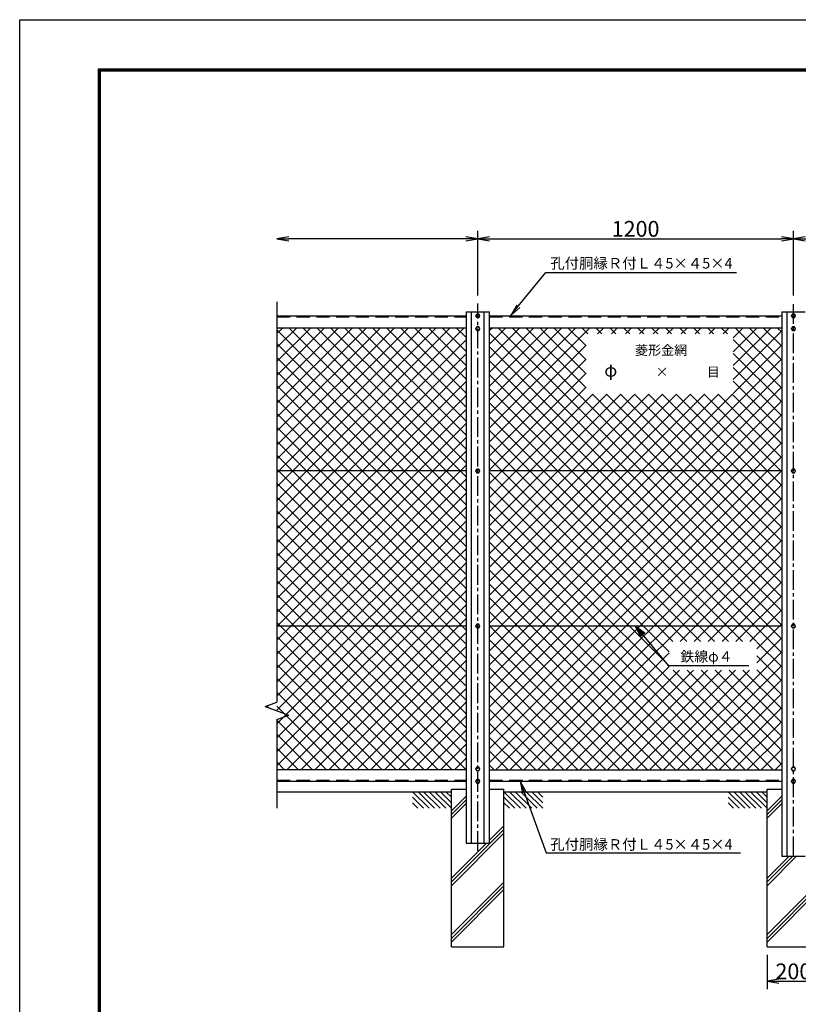
# Model space of a CAD drawing. Extents: x 0 to 8910, y 0 to 6300.
# Drawn here: x 0 to 2960, y 2555 to 6300 of the extents above; entities that cross this region are included whole.
import ezdxf
from ezdxf.enums import TextEntityAlignment as Align

# ---------------------------------------------------------------- set-up
doc = ezdxf.new("R2010")
doc.units = 0
doc.header["$LTSCALE"] = 100
doc.header["$MEASUREMENT"] = 0
doc.header["$PDMODE"] = 35
doc.linetypes.add('CENTER2', pattern=[1.125, 0.75, -0.125, 0.125, -0.125])
doc.linetypes.add('DASHED', pattern=[0.75, 0.5, -0.25])
doc.layers.get('0').update_dxf_attribs({"linetype": 'CONTINUOUS'})
doc.layers.get('DEFPOINTS').update_dxf_attribs({"linetype": 'CONTINUOUS'})
for name, color, linetype in [('1', 7, 'CONTINUOUS'), ('2', 7, 'CONTINUOUS'), ('EXTCNT-L', 4, 'CONTINUOUS'), ('EXTCNT-LMEC0', 4, 'CONTINUOUS'), ('WAKU', 7, 'CONTINUOUS')]:
    doc.layers.add(name, color=color, linetype=linetype)
doc.styles.add('KNJYOKO', font='txt.shx', dxfattribs={"height": 1, "bigfont": 'bigfont'})
doc.styles.get("Standard").update_dxf_attribs({"font": 'txt.shx', "bigfont": 'bigfont.shx'})
doc.styles.add('XT', font='txt.shx', dxfattribs={"width": 0.9, "bigfont": 'bigfont'})
doc.dimstyles.new('ISO1', dxfattribs={"dimscale": 15, "dimtxt": 4, "dimasz": 3, "dimexe": 2, "dimexo": 2, "dimgap": 0.5, "dimtad": 1, "dimdec": 1, "dimdsep": 46, "dimtxsty": 'XT', "dimblk": 'DARROWS', "dimcen": -1, "dimclrd": 2, "dimclre": 1, "dimclrt": 3, "dimadec": 0, "dimazin": 0, "dimtfac": 1, "dimtdec": 1, "dimtix": 1, "dimtmove": 2, "dimatfit": 3, "dimldrblk": 'DARROWS', "dimfxl": 1, "dimtvp": 0.875, "dimtolj": 1, "dimarcsym": 0})

# ---------------------------------------------------------------- blocks, each defined once
blk = doc.blocks.new('*C0')
at = {"layer": '1', "color": 4, "linetype": 'Continuous'}
blk.add_line((809.558664, 4278.004489), (817.147928, 4270.414768), dxfattribs=at)
blk = doc.blocks.new('DARROWS')
at = {"color": 0}
for p, q in [((0, 0), (-1, 0.167)), ((-1, -0.167), (0, 0)), ((0, 0), (-0.999, 0))]:
    blk.add_line(p, q, dxfattribs=at)
blk = doc.blocks.new('*D12')
at = {"color": 1, "lineweight": -2}
for p, q in [((2840.8, 2743.7), (2840.8, 2613)), ((3040.8, 2743.7), (3040.8, 2613))]:
    blk.add_line(p, q, dxfattribs=at)
at = {"color": 2, "lineweight": -2}
blk.add_line((2885.8, 2643), (2995.8, 2643), dxfattribs=at)
at = {"layer": 'DEFPOINTS', "color": 0}
for p in [(2840.8, 2773.7), (3040.8, 2773.7), (3040.8, 2643)]:
    blk.add_point(p, dxfattribs=at)
at = {"color": 2, "lineweight": -2, "xscale": 45, "yscale": 45, "zscale": 45, "rotation": 180}
blk.add_blockref('DARROWS', (2840.8, 2643), dxfattribs=at)
at = {"color": 2, "lineweight": -2, "xscale": 45, "yscale": 45, "zscale": 45}
blk.add_blockref('DARROWS', (3040.8, 2643), dxfattribs=at)
at = {"color": 3, "insert": (2940.8, 2680.5), "char_height": 60, "attachment_point": 5, "style": 'XT'}
blk.add_mtext('\\A1;200', dxfattribs=at)
blk = doc.blocks.new('*D13')
at = {"color": 1, "lineweight": -2}
for p, q in [((1741.1, 5251), (1741.1, 5497)), ((2941.1, 5251), (2941.1, 5497))]:
    blk.add_line(p, q, dxfattribs=at)
at = {"color": 2, "lineweight": -2}
blk.add_line((1786.1, 5467), (2896.1, 5467), dxfattribs=at)
at = {"layer": 'DEFPOINTS', "color": 0}
for p in [(2941.1, 5467), (1741.1, 5221), (2941.1, 5221)]:
    blk.add_point(p, dxfattribs=at)
at = {"color": 2, "lineweight": -2, "xscale": 45, "yscale": 45, "zscale": 45, "rotation": 180}
blk.add_blockref('DARROWS', (1741.1, 5467), dxfattribs=at)
at = {"color": 2, "lineweight": -2, "xscale": 45, "yscale": 45, "zscale": 45}
blk.add_blockref('DARROWS', (2941.1, 5467), dxfattribs=at)
at = {"color": 3, "insert": (2341.1, 5504.5), "char_height": 60, "attachment_point": 5, "style": 'XT'}
blk.add_mtext('\\A1;1200', dxfattribs=at)
blk = doc.blocks.new('*X27')
at = {"color": 0}
for p, q in [((1185.9, 4314.9), (1897.7, 5026.7)), ((1185.9, 4367.9), (1844.7, 5026.7)), ((1185.9, 4420.9), (1791.7, 5026.7)), ((1185.9, 4474), (1738.6, 5026.7)), ((1185.9, 4527), (1685.6, 5026.7)), ((1185.9, 4580), (1632.6, 5026.7)), ((1185.9, 4633.1), (1579.5, 5026.7)), ((1185.9, 4686.1), (1526.5, 5026.7)), ((1185.9, 4739.1), (1473.5, 5026.7)), ((1185.9, 4792.2), (1420.4, 5026.7)), ((1185.9, 4845.2), (1367.4, 5026.7)), ((1185.9, 4898.2), (1314.4, 5026.7)), ((1185.9, 4951.3), (1261.3, 5026.7)), ((1185.9, 5004.3), (1208.3, 5026.7)), ((1904.9, 4299.9), (1185.9, 5018.9)), ((1904.9, 4353), (1231.2, 5026.7)), ((1904.9, 4406), (1284.3, 5026.7)), ((1904.9, 4459), (1337.3, 5026.7)), ((1904.9, 4512.1), (1390.3, 5026.7)), ((1904.9, 4565.1), (1443.4, 5026.7)), ((1904.9, 4618.1), (1496.4, 5026.7)), ((1904.9, 4671.2), (1549.4, 5026.7)), ((1904.9, 4724.2), (1602.5, 5026.7)), ((1904.9, 4777.2), (1655.5, 5026.7)), ((1904.9, 4830.3), (1708.5, 5026.7)), ((1904.9, 4883.3), (1761.6, 5026.7)), ((1904.9, 4936.3), (1814.6, 5026.7)), ((1904.9, 4989.4), (1867.6, 5026.7)), ((1185.9, 4261.8), (1904.9, 4980.8)), ((1904.9, 4246.9), (1185.9, 4965.9)), ((1185.9, 4208.8), (1904.9, 4927.8)), ((1904.9, 4193.9), (1185.9, 4912.9)), ((1185.9, 4155.8), (1904.9, 4874.8)), ((1904.9, 4140.8), (1185.9, 4859.8)), ((1185.9, 4102.7), (1904.9, 4821.7)), ((1904.9, 4087.8), (1185.9, 4806.8)), ((1185.9, 4049.7), (1904.9, 4768.7)), ((1904.9, 4034.8), (1185.9, 4753.8)), ((1185.9, 3996.7), (1904.9, 4715.7)), ((1904.9, 3981.7), (1185.9, 4700.7)), ((1185.9, 3943.6), (1904.9, 4662.6)), ((1904.9, 3928.7), (1185.9, 4647.7)), ((1185.9, 3890.6), (1904.9, 4609.6)), ((1904.9, 3875.7), (1185.9, 4594.7)), ((1185.9, 3837.6), (1904.9, 4556.6)), ((1904.9, 3822.6), (1185.9, 4541.6)), ((1185.9, 3784.5), (1904.9, 4503.5)), ((1904.9, 3769.6), (1185.9, 4488.6)), ((1185.9, 3731.5), (1904.9, 4450.5)), ((1904.9, 3716.6), (1185.9, 4435.6)), ((1185.9, 3678.5), (1904.9, 4397.5)), ((1904.9, 3663.5), (1185.9, 4382.5)), ((1185.9, 3625.4), (1904.9, 4344.4)), ((1904.9, 3610.5), (1185.9, 4329.5)), ((1185.9, 3572.4), (1904.9, 4291.4)), ((1904.9, 3557.5), (1185.9, 4276.5)), ((1185.9, 3519.4), (1904.9, 4238.4)), ((1904.9, 3504.4), (1185.9, 4223.4)), ((1185.9, 3466.3), (1904.9, 4185.3)), ((1904.9, 3451.4), (1185.9, 4170.4)), ((1185.9, 3413.3), (1904.9, 4132.3)), ((1904.9, 3398.4), (1185.9, 4117.4)), ((1185.9, 3360.3), (1904.9, 4079.3)), ((1903.6, 3346.7), (1185.9, 4064.3)), ((1850.6, 3346.7), (1185.9, 4011.3)), ((1225.3, 3346.7), (1904.9, 4026.2)), ((1278.4, 3346.7), (1904.9, 3973.2)), ((1797.5, 3346.7), (1185.9, 3958.3)), ((1744.5, 3346.7), (1185.9, 3905.2)), ((1331.4, 3346.7), (1904.9, 3920.2)), ((1384.4, 3346.7), (1904.9, 3867.1)), ((1691.5, 3346.7), (1185.9, 3852.2)), ((1638.4, 3346.7), (1185.9, 3799.2)), ((1437.5, 3346.7), (1904.9, 3814.1)), ((1585.4, 3346.7), (1185.9, 3746.1)), ((1490.5, 3346.7), (1904.9, 3761.1)), ((1543.5, 3346.7), (1904.9, 3708.1)), ((1532.4, 3346.7), (1185.9, 3693.1)), ((1479.3, 3346.7), (1185.9, 3640.1)), ((1596.6, 3346.7), (1904.9, 3655)), ((1649.6, 3346.7), (1904.9, 3602)), ((1426.3, 3346.7), (1185.9, 3587)), ((1373.3, 3346.7), (1185.9, 3534)), ((1702.6, 3346.7), (1904.9, 3549)), ((1755.7, 3346.7), (1904.9, 3495.9)), ((1320.2, 3346.7), (1185.9, 3481)), ((1267.2, 3346.7), (1185.9, 3427.9)), ((1808.7, 3346.7), (1904.9, 3442.9)), ((1214.2, 3346.7), (1185.9, 3374.9)), ((1861.7, 3346.7), (1904.9, 3389.9))]:
    blk.add_line(p, q, dxfattribs=at)
blk = doc.blocks.new('*X28')
at = {"color": 0}
for p, q in [((1993.9, 4645.6), (2375, 5026.7)), ((1993.9, 4698.6), (2322, 5026.7)), ((1993.9, 4751.6), (2269, 5026.7)), ((1993.9, 4804.7), (2215.9, 5026.7)), ((1993.9, 4857.7), (2162.9, 5026.7)), ((1993.9, 4910.7), (2109.9, 5026.7)), ((1993.9, 4963.8), (2056.8, 5026.7)), ((1993.9, 5016.8), (2003.8, 5026.7)), ((3104.9, 3948.5), (2026.7, 5026.7)), ((3104.9, 4001.5), (2079.8, 5026.7)), ((2361.5, 4798), (2132.8, 5026.7)), ((2361.5, 4851), (2185.8, 5026.7)), ((2361.5, 4904), (2238.9, 5026.7)), ((2361.5, 4957.1), (2291.9, 5026.7)), ((2368.3, 5003.3), (2344.9, 5026.7)), ((2421.3, 5003.3), (2398, 5026.7)), ((2404.7, 5003.3), (2428.1, 5026.7)), ((2474.4, 5003.3), (2451, 5026.7)), ((2457.7, 5003.3), (2481.1, 5026.7)), ((2527.4, 5003.3), (2504, 5026.7)), ((2510.7, 5003.3), (2534.1, 5026.7)), ((2580.4, 5003.3), (2557, 5026.7)), ((2563.8, 5003.3), (2587.2, 5026.7)), ((2633.5, 5003.3), (2610.1, 5026.7)), ((2616.8, 5003.3), (2640.2, 5026.7)), ((2686.5, 5003.3), (2663.1, 5026.7)), ((2669.8, 5003.3), (2693.2, 5026.7)), ((2739.5, 5003.3), (2716.1, 5026.7)), ((2722.9, 5003.3), (2746.3, 5026.7)), ((2792.6, 5003.3), (2769.2, 5026.7)), ((2775.9, 5003.3), (2799.3, 5026.7)), ((2845.6, 5003.3), (2822.2, 5026.7)), ((2828.9, 5003.3), (2852.3, 5026.7)), ((2898.6, 5003.3), (2875.2, 5026.7)), ((2882, 5003.3), (2905.4, 5026.7)), ((2920, 4882.3), (3064.4, 5026.7)), ((2920, 4935.3), (3011.4, 5026.7)), ((2920, 4988.3), (2958.4, 5026.7)), ((3104.9, 4850), (2928.3, 5026.7)), ((3104.9, 4903.1), (2981.3, 5026.7)), ((3104.9, 4956.1), (3034.3, 5026.7)), ((3104.9, 5009.1), (3087.4, 5026.7)), ((3104.9, 3895.4), (1993.9, 5006.4)), ((2920, 4829.2), (3104.9, 5014.1)), ((3104.9, 4797), (2920, 4981.9)), ((1993.9, 4592.5), (2361.5, 4960.1)), ((3104.9, 3842.4), (1993.9, 4953.4)), ((2920, 4776.2), (3104.9, 4961.1)), ((1993.9, 3797.1), (3104.9, 4908.1)), ((1993.9, 4539.5), (2361.5, 4907.1)), ((3104.9, 4744), (2920, 4928.8)), ((3104.9, 3789.4), (1993.9, 4900.4)), ((3104.9, 4690.9), (2920, 4875.8)), ((1993.9, 3744), (3104.9, 4855)), ((1993.9, 4486.5), (2361.5, 4854)), ((3008.7, 3832.5), (1993.9, 4847.3)), ((1993.9, 3691), (3104.9, 4802)), ((1993.9, 4433.4), (2361.5, 4801)), ((2955.7, 3832.5), (1993.9, 4794.3)), ((3104.9, 4637.9), (2920, 4822.8)), ((1993.9, 3850.1), (2917.5, 4773.6)), ((1993.9, 3903.1), (2864.5, 4773.6)), ((1993.9, 3956.2), (2811.4, 4773.6)), ((1993.9, 4009.2), (2758.4, 4773.6)), ((1993.9, 4062.2), (2705.4, 4773.6)), ((1993.9, 4115.2), (2652.3, 4773.6)), ((1993.9, 4168.3), (2599.3, 4773.6)), ((1993.9, 4221.3), (2546.3, 4773.6)), ((1993.9, 4274.3), (2493.2, 4773.6)), ((1993.9, 4327.4), (2440.2, 4773.6)), ((1993.9, 4380.4), (2387.2, 4773.6)), ((3104.9, 4054.5), (2385.8, 4773.6)), ((3104.9, 4107.6), (2438.9, 4773.6)), ((3104.9, 4160.6), (2491.9, 4773.6)), ((3104.9, 4213.6), (2544.9, 4773.6)), ((3104.9, 4266.7), (2597.9, 4773.6)), ((3104.9, 4319.7), (2651, 4773.6)), ((3104.9, 4372.7), (2704, 4773.6)), ((3104.9, 4425.8), (2757, 4773.6)), ((3104.9, 4478.8), (2810.1, 4773.6)), ((3104.9, 4531.8), (2863.1, 4773.6)), ((3104.9, 4584.9), (2916.1, 4773.6)), ((1993.9, 3638), (3104.9, 4749)), ((2902.7, 3832.5), (1993.9, 4741.3)), ((1993.9, 3584.9), (3104.9, 4695.9)), ((2849.6, 3832.5), (1993.9, 4688.2)), ((1993.9, 3531.9), (3104.9, 4642.9)), ((2796.6, 3832.5), (1993.9, 4635.2)), ((1993.9, 3478.9), (3104.9, 4589.9)), ((2743.6, 3832.5), (1993.9, 4582.2)), ((1993.9, 3425.8), (3104.9, 4536.8)), ((2690.5, 3832.5), (1993.9, 4529.1)), ((1993.9, 3372.8), (3104.9, 4483.8)), ((2676.8, 3793.2), (1993.9, 4476.1)), ((2676.8, 3740.2), (1993.9, 4423.1)), ((2018.8, 3344.7), (3104.9, 4430.8)), ((3019.3, 3344.7), (1993.9, 4370)), ((2071.9, 3344.7), (3104.9, 4377.7)), ((2966.3, 3344.7), (1993.9, 4317)), ((2124.9, 3344.7), (3104.9, 4324.7)), ((2177.9, 3344.7), (3104.9, 4271.7)), ((2913.2, 3344.7), (1993.9, 4264)), ((2860.2, 3344.7), (1993.9, 4210.9)), ((2718.8, 3832.5), (3104.9, 4218.6)), ((2807.2, 3344.7), (1993.9, 4157.9)), ((2771.9, 3832.5), (3104.9, 4165.6)), ((2754.1, 3344.7), (1993.9, 4104.9)), ((2824.9, 3832.5), (3104.9, 4112.6)), ((2701.1, 3344.7), (1993.9, 4051.8)), ((2877.9, 3832.5), (3104.9, 4059.5)), ((2648.1, 3344.7), (1993.9, 3998.8)), ((2931, 3832.5), (3104.9, 4006.5)), ((2595, 3344.7), (1993.9, 3945.8)), ((2984, 3832.5), (3104.9, 3953.5)), ((3010.1, 3805.6), (3104.9, 3900.4)), ((2542, 3344.7), (1993.9, 3892.7)), ((2489, 3344.7), (1993.9, 3839.7)), ((3010.1, 3752.6), (3104.9, 3847.4)), ((3104.9, 3736.3), (3010.1, 3831.1)), ((2435.9, 3344.7), (1993.9, 3786.7)), ((2231, 3344.7), (2676.8, 3790.5)), ((2655.2, 3344.7), (3104.9, 3794.4)), ((3104.9, 3683.3), (3010.1, 3778.1)), ((2382.9, 3344.7), (1993.9, 3733.6)), ((2284, 3344.7), (2676.8, 3737.5)), ((2337, 3344.7), (2716.8, 3724.5)), ((2390.1, 3344.7), (2769.9, 3724.5)), ((2443.1, 3344.7), (2822.9, 3724.5)), ((2496.1, 3344.7), (2875.9, 3724.5)), ((2549.2, 3344.7), (2929, 3724.5)), ((2602.2, 3344.7), (2982, 3724.5)), ((3072.3, 3344.7), (2692.5, 3724.5)), ((2708.3, 3344.7), (3104.9, 3741.3)), ((3104.9, 3365.1), (2745.6, 3724.5)), ((3104.9, 3418.1), (2798.6, 3724.5)), ((3104.9, 3471.2), (2851.6, 3724.5)), ((3104.9, 3524.2), (2904.7, 3724.5)), ((3104.9, 3577.2), (2957.7, 3724.5)), ((3104.9, 3630.3), (3010.1, 3725.1)), ((2329.9, 3344.7), (1993.9, 3680.6)), ((2761.3, 3344.7), (3104.9, 3688.3)), ((2814.3, 3344.7), (3104.9, 3635.3)), ((2276.8, 3344.7), (1993.9, 3627.6)), ((2223.8, 3344.7), (1993.9, 3574.5)), ((2867.4, 3344.7), (3104.9, 3582.2)), ((2170.8, 3344.7), (1993.9, 3521.5)), ((2920.4, 3344.7), (3104.9, 3529.2)), ((2117.7, 3344.7), (1993.9, 3468.5)), ((2973.4, 3344.7), (3104.9, 3476.2)), ((2064.7, 3344.7), (1993.9, 3415.4)), ((3026.5, 3344.7), (3104.9, 3423.1)), ((2011.7, 3344.7), (1993.9, 3362.4)), ((3079.5, 3344.7), (3104.9, 3370.1))]:
    blk.add_line(p, q, dxfattribs=at)
blk = doc.blocks.new('*D69')
at = {"layer": 'DEFPOINTS', "color": 0}
for p in [(3377.6, 5467), (3377.6, 5243.7), (2941.1, 5221)]:
    blk.add_point(p, dxfattribs=at)
at = {"layer": 'EXTCNT-L', "color": 1}
blk.add_line((2941.1, 5251), (2941.1, 5497), dxfattribs=at)
at = {"layer": 'EXTCNT-L', "color": 2}
blk.add_line((2986.1, 5467), (3332.6, 5467), dxfattribs=at)
at = {"layer": 'EXTCNT-L', "color": 2, "xscale": 45, "yscale": 45, "zscale": 45, "rotation": 180}
blk.add_blockref('DARROWS', (2941.1, 5467), dxfattribs=at)
at = {"layer": 'EXTCNT-L', "color": 2, "xscale": 45, "yscale": 45, "zscale": 45}
blk.add_blockref('DARROWS', (3377.6, 5467), dxfattribs=at)
blk = doc.blocks.new('*D70')
at = {"layer": 'DEFPOINTS', "color": 0}
for p in [(977.6, 5467), (977.6, 5227.4), (1741.1, 5221)]:
    blk.add_point(p, dxfattribs=at)
at = {"layer": 'EXTCNT-L', "color": 1}
blk.add_line((1741.1, 5251), (1741.1, 5497), dxfattribs=at)
at = {"layer": 'EXTCNT-L', "color": 2}
blk.add_line((1696.1, 5467), (1022.6, 5467), dxfattribs=at)
at = {"layer": 'EXTCNT-L', "color": 2, "xscale": 45, "yscale": 45, "zscale": 45, "rotation": 180}
blk.add_blockref('DARROWS', (977.6, 5467), dxfattribs=at)
at = {"layer": 'EXTCNT-L', "color": 2, "xscale": 45, "yscale": 45, "zscale": 45}
blk.add_blockref('DARROWS', (1741.1, 5467), dxfattribs=at)

msp = doc.modelspace()

# ---------------------------------------------------------------- linework, layer by layer
for p, q in [((1696.63355, 5188.65814), (1785.63404, 5188.65814)), ((2896.63355, 5188.65814), (2985.63404, 5188.65814))]:
    msp.add_line(p, q)
at = {"layer": '1', "color": 4, "linetype": 'Continuous'}
for p, q in [((977.63279, 5227.37167), (977.63279, 5159.01795)), ((977.63279, 5159.01795), (977.63279, 3703.95893)), ((2359.70132, 3954.55097), (2341.13433, 3993.66)), ((2341.13433, 3993.66), (2375.92122, 3967.88944)), ((2341.13433, 3993.66), (2464.4879, 3843.6591)), ((2363.7563, 3957.88559), (2354.4728, 3977.4401)), ((2354.4728, 3977.4401), (2371.86625, 3964.55482)), ((2375.92122, 3967.88944), (2359.70132, 3954.55097)), ((2464.4879, 3843.6591), (2770.99179, 3843.6591)), ((932.63279, 3687.58015), (977.63279, 3703.95893)), ((932.63279, 3687.58015), (1022.63279, 3654.82258)), ((977.63279, 3638.4438), (1022.63279, 3654.82258)), ((977.63279, 3638.4438), (977.63279, 3414.97137)), ((977.63279, 3414.97137), (977.63279, 3300.78727)), ((1493.10856, 3363.65973), (1555.97965, 3300.78864)), ((1493.10856, 3342.44605), (1534.76596, 3300.78864)), ((1514.32132, 3363.65973), (1577.19241, 3300.78864)), ((1535.53501, 3363.65973), (1598.4061, 3300.78864)), ((1556.74777, 3363.65973), (1619.61886, 3300.78864)), ((1577.96146, 3363.65973), (1640.83255, 3300.78864)), ((1599.17514, 3363.65973), (1640.83255, 3322.00232)), ((1620.38882, 3363.65973), (1640.83255, 3343.216)), ((1696.63355, 3346.96923), (1640.82694, 3291.16152)), ((1696.63355, 3332.82692), (1640.82694, 3277.01885)), ((1840.82693, 3363.65973), (1903.69802, 3300.78772)), ((1840.82693, 3342.44605), (1882.48433, 3300.78772)), ((1862.03969, 3363.65973), (1924.91078, 3300.78772)), ((1883.25338, 3363.65973), (1946.12447, 3300.78772)), ((1904.46614, 3363.65973), (1967.33723, 3300.78772)), ((1925.67983, 3363.65973), (1988.55092, 3300.78772)), ((1946.89351, 3363.65973), (1988.55092, 3322.00141)), ((1968.10719, 3363.65973), (1988.55092, 3343.21509)), ((2693.10856, 3363.65973), (2755.97965, 3300.78864)), ((2693.10856, 3342.44605), (2734.76596, 3300.78864)), ((2714.32132, 3363.65973), (2777.19241, 3300.78864)), ((2735.53501, 3363.65973), (2798.4061, 3300.78864)), ((2756.74777, 3363.65973), (2819.61886, 3300.78864)), ((2777.96146, 3363.65973), (2840.83255, 3300.78864)), ((2799.17514, 3363.65973), (2840.83255, 3322.00232)), ((2820.38882, 3363.65973), (2840.83255, 3343.216)), ((2896.63355, 3346.96923), (2840.82694, 3291.16152)), ((2896.63355, 3332.82692), (2840.82694, 3277.01885)), ((1493.10856, 3321.23374), (1513.55457, 3300.78864)), ((1696.63355, 3318.68387), (1640.82694, 3262.87689)), ((1840.82693, 3321.23328), (1861.27294, 3300.78864)), ((2693.10856, 3321.23374), (2713.55457, 3300.78864)), ((2896.63355, 3318.68387), (2840.82694, 3262.87689)), ((1640.82694, 3020.51598), (1840.82708, 3220.51765)), ((1785.63404, 3179.46691), (1840.82707, 3234.66022)), ((1640.82694, 3006.37386), (1840.8271, 3206.37503)), ((1640.82694, 3034.65907), (1774.82716, 3168.65998)), ((2840.82694, 3034.65907), (2924.82757, 3118.66013)), ((2840.82694, 3020.51598), (2938.9703, 3118.66009)), ((2840.82694, 3006.37386), (2953.11256, 3118.66005)), ((1640.82694, 2820.2973), (1840.82728, 3020.30082)), ((1640.82694, 2806.15456), (1840.8273, 3006.15871)), ((2840.82694, 2820.2973), (3040.82728, 3020.30082)), ((2840.82694, 2806.15456), (3040.8273, 3006.15871)), ((1640.82694, 2792.01303), (1840.82731, 2992.01654)), ((2840.82694, 2792.01303), (3040.82731, 2992.01654))]:
    msp.add_line(p, q, dxfattribs=at)
at = {"layer": '1', "color": 4, "linetype": 'CENTER2'}
for p, q in [((1741.13411, 3138.65997), (1741.13411, 5220.97351)), ((2941.13425, 3118.66008), (2941.13425, 5220.97351))]:
    msp.add_line(p, q, dxfattribs=at)
at = {"layer": '1', "color": 7, "linetype": 'Continuous'}
for p, q in [((977.63481, 5173.65998), (1696.63355, 5173.65998)), ((1696.63355, 5188.65814), (1696.63355, 3168.65974)), ((1716.13386, 5188.65814), (1716.13386, 3168.65997)), ((1766.13373, 3168.65997), (1766.13373, 5188.65814)), ((1785.63404, 3168.65974), (1785.63404, 5188.65814)), ((1785.63404, 5173.65998), (2896.63355, 5173.65998)), ((2896.63355, 5188.65814), (2896.63355, 3118.66022)), ((2916.13386, 5188.65814), (2916.13386, 3118.66016)), ((977.63481, 5128.66013), (1696.63355, 5128.65996)), ((1785.63404, 5128.65994), (2896.63355, 5128.65968)), ((1696.63355, 4583.66), (977.63447, 4583.66)), ((2896.63355, 4583.66), (1785.63404, 4583.66)), ((1696.63355, 3993.66), (977.63447, 3993.66)), ((2896.63355, 3993.66), (1785.63404, 3993.66)), ((977.63493, 3448.65942), (1696.63355, 3448.65942)), ((1785.63404, 3446.65942), (2896.63355, 3446.65942)), ((977.63459, 3403.65912), (1696.63355, 3403.65946)), ((1640.82694, 3373.65912), (1696.63355, 3373.66039)), ((1640.82694, 2773.65983), (1640.82694, 3373.65912)), ((1785.63404, 3403.6595), (2896.63355, 3403.66003)), ((1785.63404, 3373.66003), (1840.82693, 3373.66003)), ((1840.82754, 2773.65983), (1840.82693, 3373.66003)), ((2840.82694, 3373.65912), (2896.63355, 3373.66039)), ((2840.82694, 2773.65983), (2840.82694, 3373.65912)), ((977.63279, 3363.65973), (1640.82694, 3363.65973)), ((1490.82878, 3363.65973), (1640.82877, 3363.65973)), ((1840.82694, 3363.65973), (2840.82694, 3363.65973)), ((1840.82784, 3363.65973), (1990.82783, 3363.65973)), ((2690.82878, 3363.65973), (2840.82877, 3363.65973)), ((1696.63355, 3168.66022), (1785.63404, 3168.65994)), ((2896.63355, 3118.66022), (2985.63404, 3118.65994)), ((1640.82694, 2773.65983), (1840.82754, 2773.65983)), ((2840.82694, 2773.65983), (3040.82754, 2773.65983))]:
    msp.add_line(p, q, dxfattribs=at)
at = {"layer": '1', "color": 7, "linetype": 'DASHED'}
for p, q in [((977.63481, 5169.65998), (1696.63355, 5169.65998)), ((1785.63404, 5169.65998), (2896.63355, 5169.65998)), ((977.63458, 3407.65912), (1696.63355, 3407.65946)), ((1785.63404, 3407.6595), (2896.63355, 3407.66003))]:
    msp.add_line(p, q, dxfattribs=at)
at = {"layer": '2', "color": 7, "linetype": 'Continuous'}
for p, q in [((1737.13386, 5180.58777), (1733.13392, 5173.65998)), ((1733.13392, 5173.65998), (1737.13386, 5166.73127)), ((1745.13374, 5180.58777), (1737.13386, 5180.58777)), ((1749.13367, 5173.65998), (1745.13374, 5180.58777)), ((1745.13374, 5166.73127), (1749.13367, 5173.65998)), ((2937.13386, 5180.58777), (2933.13392, 5173.65998)), ((2933.13392, 5173.65998), (2937.13386, 5166.73127)), ((2945.13374, 5180.58777), (2937.13386, 5180.58777)), ((2949.13367, 5173.65998), (2945.13374, 5180.58777)), ((2945.13374, 5166.73127), (2949.13367, 5173.65998)), ((1737.13386, 5131.58777), (1733.13392, 5124.65998)), ((1737.13386, 5166.73127), (1745.13374, 5166.73127)), ((1745.13374, 5131.58777), (1737.13386, 5131.58777)), ((1749.13367, 5124.65998), (1745.13374, 5131.58777)), ((2937.13386, 5131.58777), (2933.13392, 5124.65998)), ((2937.13386, 5166.73127), (2945.13374, 5166.73127)), ((2945.13374, 5131.58777), (2937.13386, 5131.58777)), ((2949.13367, 5124.65998), (2945.13374, 5131.58777)), ((1733.13392, 5124.65998), (1737.13386, 5117.73127)), ((1737.13386, 5117.73127), (1745.13374, 5117.73127)), ((1745.13374, 5117.73127), (1749.13367, 5124.65998)), ((2933.13392, 5124.65998), (2937.13386, 5117.73127)), ((2937.13386, 5117.73127), (2945.13374, 5117.73127)), ((2945.13374, 5117.73127), (2949.13367, 5124.65998)), ((1737.13477, 4590.5878), (1733.13483, 4583.66)), ((1733.13483, 4583.66), (1737.13477, 4576.73129)), ((1745.13465, 4590.5878), (1737.13477, 4590.5878)), ((1737.13477, 4576.73129), (1745.13465, 4576.73129)), ((1749.13459, 4583.66), (1745.13465, 4590.5878)), ((1745.13465, 4576.73129), (1749.13459, 4583.66)), ((2937.13477, 4590.5878), (2933.13483, 4583.66)), ((2933.13483, 4583.66), (2937.13477, 4576.73129)), ((2945.13465, 4590.5878), (2937.13477, 4590.5878)), ((2937.13477, 4576.73129), (2945.13465, 4576.73129)), ((2949.13459, 4583.66), (2945.13465, 4590.5878)), ((2945.13465, 4576.73129), (2949.13459, 4583.66)), ((1737.13477, 4000.5878), (1733.13483, 3993.66)), ((1733.13483, 3993.66), (1737.13477, 3986.73129)), ((1745.13465, 4000.5878), (1737.13477, 4000.5878)), ((1737.13477, 3986.73129), (1745.13465, 3986.73129)), ((1749.13459, 3993.66), (1745.13465, 4000.5878)), ((1745.13465, 3986.73129), (1749.13459, 3993.66)), ((2937.13477, 4000.5878), (2933.13483, 3993.66)), ((2933.13483, 3993.66), (2937.13477, 3986.73129)), ((2945.13465, 4000.5878), (2937.13477, 4000.5878)), ((2937.13477, 3986.73129), (2945.13465, 3986.73129)), ((2949.13459, 3993.66), (2945.13465, 4000.5878)), ((2945.13465, 3986.73129), (2949.13459, 3993.66)), ((1737.13523, 3457.58691), (1733.13529, 3450.65912)), ((1733.13529, 3450.65912), (1737.13523, 3443.73041)), ((1745.13511, 3457.58691), (1737.13523, 3457.58691)), ((1749.13505, 3450.65912), (1745.13511, 3457.58691)), ((1745.13511, 3443.73041), (1749.13505, 3450.65912)), ((2937.13523, 3457.58691), (2933.13529, 3450.65912)), ((2933.13529, 3450.65912), (2937.13523, 3443.73041)), ((2945.13511, 3457.58691), (2937.13523, 3457.58691)), ((2949.13505, 3450.65912), (2945.13511, 3457.58691)), ((2945.13511, 3443.73041), (2949.13505, 3450.65912)), ((1737.13523, 3410.58691), (1733.13529, 3403.65912)), ((1737.13523, 3443.73041), (1745.13511, 3443.73041)), ((1745.13511, 3410.58691), (1737.13523, 3410.58691)), ((1749.13505, 3403.65912), (1745.13511, 3410.58691)), ((2937.13523, 3410.58691), (2933.13529, 3403.65912)), ((2937.13523, 3443.73041), (2945.13511, 3443.73041)), ((2945.13511, 3410.58691), (2937.13523, 3410.58691)), ((2949.13505, 3403.65912), (2945.13511, 3410.58691)), ((1733.13529, 3403.65912), (1737.13523, 3396.73041)), ((1737.13523, 3396.73041), (1745.13511, 3396.73041)), ((1745.13511, 3396.73041), (1749.13505, 3403.65912)), ((2933.13529, 3403.65912), (2937.13523, 3396.73041)), ((2937.13523, 3396.73041), (2945.13511, 3396.73041)), ((2945.13511, 3396.73041), (2949.13505, 3403.65912))]:
    msp.add_line(p, q, dxfattribs=at)
for centre in [(1741.1338, 5173.65998), (2941.1338, 5173.65998), (1741.1338, 5124.65998), (2941.1338, 5124.65998), (1741.13471, 4583.66), (2941.13471, 4583.66), (1741.13471, 3993.66), (2941.13471, 3993.66), (1741.13517, 3450.65912), (2941.13517, 3450.65912), (1741.13517, 3403.65912), (2941.13517, 3403.65912)]:
    msp.add_circle(centre, 6.9282, dxfattribs=at)
at = {"layer": 'EXTCNT-LMEC0', "color": 2}
for p, q in [((1895.04986, 5209.94064), (1999.70529, 5338.98945)), ((1999.70529, 5338.98945), (2724.70529, 5338.98945))]:
    msp.add_line(p, q, dxfattribs=at)
at = {"layer": 'WAKU', "color": 3}
msp.add_lwpolyline([(0, 6300), (8910, 6300), (8910, 0), (0, 0)], close=True, dxfattribs=at)
at = {"layer": 'WAKU', "color": 7}
for points in [[(299.99999, 6112.49999), (8610.00001, 6112.49999), (8610.00001, 187.50001), (299.99999, 187.50001)], [(301.87499, 6110.62499), (8608.12501, 6110.62499), (8608.12501, 189.37501), (301.87499, 189.37501)], [(303.74999, 6108.74999), (8606.25001, 6108.74999), (8606.25001, 191.25001), (303.74999, 191.25001)], [(305.62499, 6106.87499), (8604.37501, 6106.87499), (8604.37501, 193.12501), (305.62499, 193.12501)], [(307.49999, 6104.99999), (8602.50001, 6104.99999), (8602.50001, 195.00001), (307.49999, 195.00001)]]:
    msp.add_lwpolyline(points, close=True, dxfattribs=at)

# ---------------------------------------------------------------- block references
msp.add_blockref('*C0', (129.70529, -588.01055))
at = {"layer": 'EXTCNT-L'}
for name in ['*X27', '*X28']:
    msp.add_blockref(name, (-208.29471, 101.98945), dxfattribs=at)
at = {"layer": 'EXTCNT-LMEC0', "color": 2, "xscale": 45, "yscale": 45, "zscale": 45, "rotation": 230.9587905632412}
msp.add_blockref('DARROWS', (1866.70529, 5174.98945), dxfattribs=at)

# ---------------------------------------------------------------- texts
at = {"layer": '1', "color": 4, "linetype": 'Continuous', "style": 'KNJYOKO', "width": 0.942857}
for s, height, p, p2 in [('孔付胴縁Ｒ付Ｌ４5×４5×4', 46.3235328, (2016.83456, 5353.65813), (2709.83451, 5353.65813)), ('菱形金網', 46.323533, (2339.1342, 5024.9582), (2537.13419, 5024.9582)), ('φ', 65.625, (2222.13462, 4942.45912), (2271.63462, 4942.45912)), ('目', 65.625, (2612.1346, 4942.45912), (2661.63459, 4942.45912)), ('×', 65.625, (2417.13415, 4942.45912), (2466.63415, 4942.45912)), ('鉄線φ４', 47.727276, (2511.7378, 3858.6591), (2709.73779, 3858.6591)), ('孔付胴縁Ｒ付Ｌ４5×４5×4', 46.3235328, (2016.83456, 3143.33954), (2709.83451, 3143.33954))]:
    msp.add_text(s, height=height, dxfattribs=at).set_placement(p, p2, align=Align.ALIGNED)

# ---------------------------------------------------------------- dimensions: what is measured, and where the dimension line sits
for base, p1, p2, picture, middle in [((2941.13425, 5466.98945), (1741.13411, 5220.97351), (2941.13425, 5220.97351), '*D13', (2341.13418, 5504.48945)), ((1840.82754, 2642.98945), (1640.82694, 2773.65983), (1840.82754, 2773.65983), '*D12', (1740.82724, 2680.48945)), ((4488.02754, 2642.98945), (4288.02694, 2773.65983), (4488.02754, 2773.65983), '*D12', (4388.02724, 2680.48945)), ((3040.82754, 2642.98945), (2840.82694, 2773.65983), (3040.82754, 2773.65983), '*D12', (2940.82724, 2680.48945))]:
    dim = msp.add_linear_dim(base=base, p1=p1, p2=p2, dimstyle='ISO1')
    dim.commit()
    dim.dimension.update_dxf_attribs({"geometry": picture, "text_midpoint": middle})
at = {"layer": 'EXTCNT-L'}
for base, p1, p2, picture, middle in [((977.63279, 5466.98945), (1741.13411, 5220.97351), (977.63279, 5227.37167), '*D70', (1359.38345, 5466.98945)), ((3377.63386, 5466.98945), (2941.13425, 5220.97351), (3377.63386, 5243.66028), '*D69', (3159.38406, 5466.98945))]:
    dim = msp.add_linear_dim(base=base, p1=p1, p2=p2, text=' ', dimstyle='ISO1', override={"dimdec": 4, "dimtxsty": 'STANDARD', "dimse2": 1, "dimtdec": 4, "dimtmove": 1, "dimtzin": 0}, dxfattribs=at)
    dim.commit()
    dim.dimension.update_dxf_attribs({"geometry": picture, "text_midpoint": middle})

# ---------------------------------------------------------------- leaders
msp.add_leader([(1902.69097, 3403.65955), (2000.59046, 3131.05192), (2739.4544, 3131.05192)], dimstyle='ISO1', override={"dimgap": 0.5, "dimtad": 0, "dimdec": 4, "dimtxsty": 'STANDARD', "dimtdec": 4, "dimtmove": 0, "dimtzin": 0}, dxfattribs=at)

doc.saveas('drawing.dxf')
